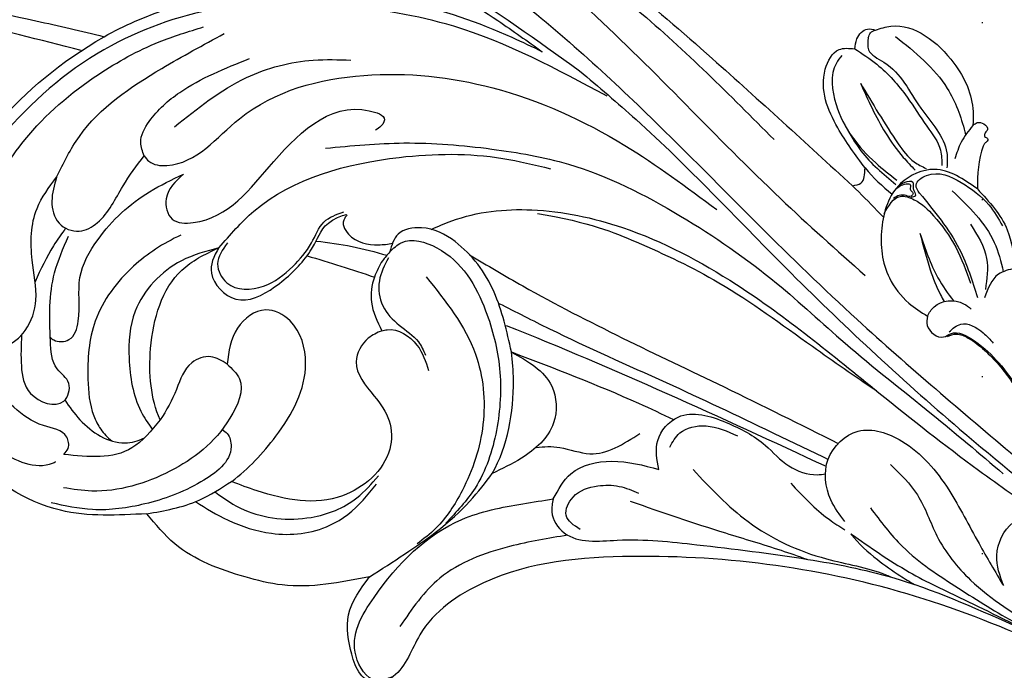
# Model space of a CAD drawing. Units: millimetres. Extents: x 3997 to 8197, y 1291 to 2776.
# Drawn here: x 6760 to 6849, y 1732 to 1791 of the extents above; entities that cross this region are included whole.
import ezdxf
from ezdxf.xclip import XClip

# ---------------------------------------------------------------- set-up
doc = ezdxf.new("R2010")
doc.units = ezdxf.units.MM
doc.header["$XCLIPFRAME"] = 2
doc.linetypes.add('DOT', pattern=[6.35, 0, -6.35])
doc.linetypes.add('HIDDEN', pattern=[9.525, 6.35, -3.175])
for name, color, linetype in [('A-04.尺寸標註', 4, 'Continuous'), ('H-08.木作(細線)', 8, 'Continuous'), ('格子', 1, 'Continuous')]:
    doc.layers.add(name, color=color, linetype=linetype)
doc.styles.add('新細明體', font='txt')
doc.dimstyles.new('5', dxfattribs={"dimtxt": 12.5, "dimasz": 3.75, "dimexe": 2.5, "dimexo": 2.5, "dimgap": 1.5, "dimtad": 2, "dimdec": 0, "dimtxsty": '新細明體', "dimblk": 'ARCHTICK', "dimcen": 5, "dimclrd": 8, "dimclre": 8, "dimclrt": 4, "dimadec": 0, "dimazin": 0, "dimtfac": 1, "dimtdec": 0, "dimtix": 1, "dimtmove": 2, "dimatfit": 3, "dimldrblk": 'OPEN90', "dimfxl": 1.25, "dimlwd": 9, "dimlwe": 9, "dimarcsym": 0})

# ---------------------------------------------------------------- blocks, each defined once
blk = doc.blocks.new('SE-21106L-d')
at = {"layer": 'H-08.木作(細線)'}
blk.add_arc((-113.897, 34.981), 212.697, 301.32863, 16.48912, dxfattribs=at)
blk.add_arc((-113.897, 34.981), 212.697, 301.32863, 16.48912, dxfattribs=at)
blk.add_arc((-113.897, 34.981), 212.697, 301.32863, 16.48912, dxfattribs=at)
blk = doc.blocks.new('SE-21104L')
at = {"layer": 'H-08.木作(細線)'}
blk.add_arc((-22.837, 83.728), 17.713, 255.47091, 266.47934, dxfattribs=at)
for points in [[(36.692, 61.708), (37.084, 63.296), (40.019, 64.024), (41.383, 63.258), (41.948, 63.206), (42.567, 63.938), (43.975, 64.086), (44.714, 63.781), (45.3, 63.781), (75.966, 70.15), (108.846, 79.97), (142.84, 95.282), (161.032, 107.694), (174.709, 118.143), (178.921, 120.286), (186.285, 120.231), (190.646, 117.374), (192.5, 112.641), (189.802, 107.21), (186.193, 105.152), (183.166, 105.152), (181.794, 106.524), (181.577, 108.31), (181.577, 109.449), (180.378, 110.307), (178.025, 109.871), (166.018, 99.33), (146.912, 83.498), (122.464, 69.459), (95.176, 58.304), (59.714, 48.685), (23.802, 42.7), (-1.393, 37.509), (-24.417, 25.812), (-34.048, 16.17), (-36.063, 9.043), (-35.881, 4.557), (-36.878, 3.137), (-38.421, 3.053), (-40.087, 4.079), (-42.37, 6.825), (-42.78, 10.732)], [(-33.648, 77.318), (-32.708, 78.406), (-26.139, 78.926), (-22.207, 76.337), (-21.509, 75.309)], [(-34.209, 74.86), (-34.554, 75.703), (-34.279, 76.986), (-33.648, 77.318)], [(-33.78, 76.382), (-33.868, 76.862), (-33.648, 77.318)], [(-33.78, 76.382), (-33.137, 75.505), (-31.359, 75.379), (-26.262, 73.89), (-22.018, 71.931), (-21.234, 70.824)], [(-21.509, 75.309), (-21.325, 75.739), (-20.762, 75.986), (-20.213, 75.752), (-20.213, 75.397), (-20.082, 75.077)], [(-27.281, 66.581), (-31.382, 68.143), (-35.325, 71.821), (-35.325, 73.992), (-34.209, 74.86)], [(-34.209, 74.86), (-31.778, 74.86), (-27.837, 73.993), (-24.881, 72.866), (-22.61, 71.796), (-21.725, 70.725)], [(-21.509, 75.309), (-21.509, 73.467), (-21.098, 71.896)], [(-20.082, 75.077), (-19.854, 75.112), (-19.676, 75.045), (-19.635, 74.89), (-19.697, 74.577), (-19.667, 74.315), (-17.89, 70.839)], [(-34.823, 73.71), (-34.823, 72.85), (-32.712, 69.785), (-26.755, 67.503), (-24.312, 67.324)], [(-32.019, 72.624), (-26.084, 70.093), (-23.956, 69.575), (-22.747, 69.706)], [(-32.019, 72.624), (-27.602, 70.242), (-25.007, 69.343), (-23.471, 69.011)], [(-17.89, 70.839), (-22.083, 70.061), (-23.845, 67.274), (-22.935, 62.99), (-19.793, 59.705), (-17.063, 58.854), (-15.008, 58.854)], [(-21.933, 67.531), (-22.626, 67.957), (-22.34, 69.211), (-19.418, 70.479), (-16.222, 70.251), (-14.116, 69.404)], [(-17.89, 70.839), (-13.563, 69.361), (-11.009, 66.916)], [(-30.919, 68.676), (-28.469, 67.631), (-24.144, 66.967)], [(-130.948, 14.916), (-129.236, 24.741), (-122.536, 38.208), (-112.05, 49.727), (-95.376, 60.452), (-77.452, 66.249), (-65.671, 67.89), (-44.252, 66.775), (-27.296, 64.62)], [(-23.927, 66.622), (-23.415, 67.522), (-23.073, 67.693), (-22.836, 67.346), (-22.422, 67.186), (-22.422, 66.877), (-22.803, 66.668), (-23.333, 66.32), (-23.597, 65.791)], [(-21.933, 67.531), (-16.123, 65.464), (-12.26, 62.82)], [(-16.578, 67.874), (-13.613, 66.178), (-12.093, 63.814)], [(-80.492, 64.863), (-68.879, 66.495), (-52.282, 66.495), (-35.476, 63.98)], [(-23.503, 64.2), (-23.217, 66.292), (-22.005, 66.777), (-19.736, 66.592), (-16.475, 65.411), (-13.54, 63.521)], [(-11.009, 66.916), (-11.92, 65.62), (-11.742, 63.165)], [(-27.296, 64.62), (-26.814, 65.251), (-27.281, 66.581)], [(-105.206, 54.47), (-96.459, 59.252), (-88.111, 62.136), (-75.939, 64.587), (-55.724, 63.981), (-31.962, 59.948), (-21.722, 58.628)], [(-119.935, 33.99), (-107.171, 49.051), (-94.339, 56.379), (-83.476, 59.771), (-63.425, 61.2), (-45.705, 59.233), (-32.189, 56.861), (-20.028, 54.963), (-1.212, 52.997), (12.875, 51.816), (23.158, 51.342), (34.75, 50.828), (40.958, 50.951), (42.8, 50.951)], [(-15.008, 58.854), (-15.008, 59.892), (-12.971, 61.642), (-12.129, 61.642)], [(-12.593, 58.796), (-12.134, 59.975), (-10.019, 60.5), (-8.756, 60.259)], [(-12.48, 58.389), (-11.937, 59.021), (-10.848, 59.337), (-9.021, 59.282), (-7.223, 58.94), (-3.512, 57.627), (1.347, 55.753), (4.123, 54.929), (9.947, 53.883), (13.94, 53.62), (17.46, 53.532)], [(-50.067, 58.543), (-65.024, 55.795), (-74.526, 51.409), (-82.995, 45.268), (-89.351, 36.636), (-92.658, 25.062), (-92.009, 14.205), (-89.342, 8.099), (-86.489, 4.688)], [(-81.224, 30.21), (-80.588, 30.044), (-79.045, 30.668), (-76.084, 37.883), (-69.134, 47.513), (-58.963, 53.255), (-46.22, 55.833), (-36.096, 55.833)], [(-68.207, 40.142), (-62.672, 44.588), (-55.867, 48.682), (-49.405, 51.523), (-38.44, 53.49), (-27.859, 53.49), (-19.692, 52.588), (-9.655, 51.839), (-1.254, 51.116)], [(4.546, 42.849), (2.504, 44.736), (2.015, 48.012), (4.98, 50.695), (11.431, 51.218), (23.822, 50.497), (36.354, 50.497), (50.301, 52.216), (52.198, 52.702)], [(-33.221, 25.981), (-32.673, 24.96), (-30.671, 24.046), (-26.367, 26.241), (-20.244, 30.018), (-11.264, 34.684), (-4.159, 37.68), (7.289, 40.431), (27.223, 44.045), (43.702, 46.637), (60.5, 49.508), (66.464, 50.665)], [(-70.934, 27.28), (-70.241, 31.798), (-62.269, 43.286), (-54.569, 48.557), (-50.51, 50.253)], [(-80.471, 33.929), (-77.69, 41.29), (-73.657, 46.027), (-70.877, 47.984)], [(-10.496, 39.389), (-12.649, 40.274), (-14.952, 43.134), (-14.175, 46.76), (-10.45, 48.285), (-4.451, 47.101), (0.57, 44.696), (4.546, 42.849)], [(-77.37, 30.884), (-77.37, 28.176), (-75.885, 26.978), (-74.139, 27.811), (-71.342, 36.494), (-66.211, 45.417), (-65.414, 45.417), (-65.231, 44.688), (-65.439, 44.063)], [(-10.063, 45.966), (-6.498, 45.11), (-2.933, 43.084), (1.833, 41.563), (9.496, 41.563), (20.469, 43.134)], [(-71.718, 3.972), (-71.718, 4.64), (-72.406, 5.402), (-74.708, 5.053), (-77.847, 4.877), (-83.066, 6.691), (-88.551, 12.357), (-90.455, 18.459), (-90.875, 25.228), (-88.81, 33.854), (-86.003, 39.399), (-83.487, 42.816)], [(-86.59, 24.093), (-87.02, 28.296), (-84.436, 37.575), (-81.623, 43.385)], [(-81.224, 30.21), (-82.162, 31.009), (-82.622, 33.002), (-81.869, 36.73), (-78.456, 42.846)], [(-9.315, 41.722), (-4.927, 40.521), (1.351, 40.334), (7.481, 40.745), (15.451, 42.091)], [(-27.281, 35.842), (-27.281, 37.401), (-25.696, 39.282), (-22.872, 40.173)], [(-9.414, 38.793), (-3.121, 38.985), (2.331, 39.763), (6.181, 40.375), (8.187, 40.679)], [(-16.471, 39.425), (-11.773, 38.738), (-10.06, 38.787)], [(-58.077, 35.799), (-57.711, 37.082), (-54.809, 38.54), (-47.963, 36.409), (-43.937, 32.848), (-40.969, 28.116), (-39.574, 22.744), (-39.915, 18.646)], [(-70.552, 28.071), (-70.199, 26.013), (-68.541, 25.096), (-65.645, 26.736), (-64.519, 29.71), (-64.338, 32.417), (-64.499, 34.609), (-63.563, 36.391)], [(-58.077, 35.799), (-58.166, 34.772), (-57.921, 33.144)], [(-54.112, 35.837), (-46.467, 32.675), (-42.274, 27.862), (-40.392, 21.879), (-40.392, 17.747), (-40.972, 15.609)], [(-57.883, 35.286), (-57.355, 33.113), (-55.805, 31.452), (-53.599, 30.877), (-51.322, 30.63), (-50.11, 30.018)], [(-33.221, 25.981), (-33.221, 28.759), (-30.86, 31.788), (-26.942, 33.626)], [(-86.59, 24.093), (-85.696, 22.082), (-84.03, 20.827), (-82.121, 21.288), (-81.224, 22.837), (-81.224, 26.889), (-81.224, 30.21)], [(-54.605, 29.563), (-54.265, 29.908), (-51.263, 30.318), (-49.072, 29.028)], [(-29.667, 25.114), (-31.422, 25.443), (-31.861, 27.15), (-30.607, 29.248), (-28.993, 30.329), (-27.223, 30.83)], [(-35.879, 4.565), (-36.981, 3.388), (-39.682, 4.158), (-41.389, 9.438), (-38.924, 19.739), (-35.234, 24.055), (-33.221, 25.981)], [(-88.379, 12.318), (-85.691, 9.221), (-84.085, 8.429), (-81.747, 8.957), (-80.984, 11.147), (-81.772, 13.945), (-84.109, 16.71), (-86.422, 20.783), (-86.59, 24.093)], [(-64.319, 19.089), (-62.643, 18.643), (-61.31, 15.245), (-63.004, 8.213), (-67.757, 2.707), (-70.028, 1.488)], [(-42.78, 10.732), (-48.818, 5.606), (-51.986, 4.284), (-58.892, 3.095), (-62.513, 3.877)], [(-62.513, 3.877), (-69.092, -0.337), (-78.926, -0.713), (-85.987, 3.42), (-88.55, 6.02), (-89.373, 7.091)], [(-81.398, 2.125), (-76.791, 0.995), (-72.101, 2.752), (-71.934, 3.03)]]:
    blk.add_spline(points, degree=3, dxfattribs=at)
for points, knots in [([(-31.82, 77.89), (-29.573, 77.735), (-25.884, 77.48), (-22.76, 75.285), (-21.626, 74.288), (-21.557, 74.226)], [0, 0, 0, 0, 6.605996, 10.845257, 11.122799, 11.122799, 11.122799, 11.122799]), ([(-19.656, 69.412), (-17.616, 69.085), (-14.632, 68.608), (-12.393, 66.693), (-11.699, 66.059)], [0, 0, 0, 0, 6.003076, 8.782311, 8.782311, 8.782311, 8.782311]), ([(-23.927, 66.622), (-23.877, 66.944), (-23.793, 67.48), (-23.017, 68.239), (-22.743, 67.605), (-22.442, 67.38), (-21.963, 67.111), (-22.318, 66.881), (-22.356, 66.737), (-22.361, 66.711)], [0, 0, 0, 0, 1.035406, 1.729352, 2.254568, 2.572001, 3.009343, 3.376021, 3.455684, 3.455684, 3.455684, 3.455684]), ([(-27.296, 64.62), (-26.249, 64.438), (-24.939, 64.211), (-23.637, 63.94), (-23.376, 63.884)], [0, 0, 0, 0, 3.186118, 3.988541, 3.988541, 3.988541, 3.988541]), ([(-19.857, 64.608), (-18.682, 63.734), (-16.827, 62.355), (-14.667, 61.582), (-13.865, 61.318)], [0, 0, 0, 0, 4.354669, 6.873563, 6.873563, 6.873563, 6.873563]), ([(-19.857, 64.608), (-18.991, 63.86), (-17.503, 62.577), (-15.667, 61.355), (-14.727, 60.888), (-14.519, 60.789)], [0, 0, 0, 0, 3.432586, 5.89214, 6.582498, 6.582498, 6.582498, 6.582498]), ([(-120.239, 22.18), (-119.81, 23.972), (-117.872, 30.946), (-110.234, 40.048), (-99.732, 49.019), (-89.285, 54.578), (-78.363, 57.853), (-66.61, 59.177), (-58.093, 59.07), (-53.414, 59.011)], [2.707594, 2.707594, 2.707594, 2.707594, 8.206472, 24.420434, 36.968371, 49.750915, 59.522165, 71.032768, 85.066116, 85.066116, 85.066116, 85.066116]), ([(-53.414, 59.011), (-51.178, 58.805), (-42.627, 58.018), (-27.235, 54.717), (-9.452, 52.224), (2.122, 51.435), (6.583, 51.157)], [0, 0, 0, 0, 6.734131, 25.749607, 47.141975, 60.548933, 60.548933, 60.548933, 60.548933]), ([(-15.008, 58.854), (-14.885, 58.594), (-14.499, 57.779), (-12.77, 57.691), (-12.269, 59.341), (-8.781, 59.693), (-4.431, 58.203), (1.548, 55.657), (9.133, 53.811), (14.732, 53.688), (18.045, 53.685)], [0, 0, 0, 0, 0.846436, 2.653754, 3.344719, 5.598575, 11.341567, 17.912054, 24.783072, 34.676379, 34.676379, 34.676379, 34.676379]), ([(-107.696, 29.327), (-107.22, 30.701), (-102.919, 42.694), (-89.97, 50.972), (-73.963, 57.858), (-65.907, 58.559), (-58.789, 58.506), (-57.164, 58.494)], [0.687185, 0.687185, 0.687185, 0.687185, 5.032783, 38.824269, 40.89268, 57.412364, 62.298768, 62.298768, 62.298768, 62.298768]), ([(-90.338, 36.952), (-89.884, 37.885), (-87.028, 43.127), (-77.982, 52.517), (-65.758, 57.089), (-58.162, 58.344), (-57.164, 58.494)], [31.088668, 31.088668, 31.088668, 31.088668, 34.193843, 48.952878, 69.001982, 72.02953, 72.02953, 72.02953, 72.02953]), ([(-56.189, 39.612), (-55.841, 40.185), (-54.202, 42.872), (-49.669, 46.807), (-41.23, 50.368), (-29.197, 51.829), (-16.217, 50.727), (-4.716, 50.056), (1.425, 50.055), (3.767, 50.072)], [28.16199, 28.16199, 28.16199, 28.16199, 30.139767, 37.430338, 45.780564, 57.266437, 73.396952, 84.797499, 91.820259, 91.820259, 91.820259, 91.820259]), ([(-49.143, 46.293), (-44.778, 48.338), (-39.872, 49.453), (-31.563, 50.903), (-23.007, 50.62), (-17.271, 50.675), (-14.932, 50.697)], [2.152063, 2.152063, 2.152063, 2.152063, 8.906301, 17.251978, 27.447775, 34.47008, 34.47008, 34.47008, 34.47008]), ([(-52.048, 39.708), (-50.193, 39.838), (-41.584, 40.489), (-29.299, 42.701), (-18.814, 44.266), (-15.026, 44.82)], [1.837885, 1.837885, 1.837885, 1.837885, 7.416932, 27.734419, 39.221443, 39.221443, 39.221443, 39.221443]), ([(-47.35, 37.641), (-45.666, 37.883), (-40.105, 38.636), (-31.252, 40.416), (-22.116, 41.964), (-16.793, 42.826), (-14.949, 43.123)], [18.449528, 18.449528, 18.449528, 18.449528, 23.498366, 35.086538, 45.659263, 51.263196, 51.263196, 51.263196, 51.263196]), ([(-26.942, 33.626), (-27.591, 34.256), (-28.938, 35.562), (-28.51, 39.418), (-24.398, 40.719), (-20.736, 41.161), (-17.572, 40.352), (-15.422, 40.978), (-14.575, 41.737), (-14.399, 41.906)], [0, 0, 0, 0, 2.613555, 5.423917, 9.773472, 13.880754, 16.69807, 19.380991, 20.110225, 20.110225, 20.110225, 20.110225]), ([(-43.916, 34.693), (-45.323, 35.982), (-48.257, 38.669), (-52.931, 40.229), (-56.744, 39.73), (-58.752, 37.727), (-58.285, 36.393), (-58.077, 35.799)], [27.271399, 27.271399, 27.271399, 27.271399, 32.580821, 38.340074, 41.617853, 43.815392, 45.578172, 45.578172, 45.578172, 45.578172]), ([(-9.414, 38.793), (-8.291, 38.452), (-6.385, 38.221), (-3.936, 38.205), (-2.595, 38.291), (-2.084, 38.332)], [0, 0, 0, 0, 3.304527, 5.800054, 7.337863, 7.337863, 7.337863, 7.337863]), ([(-43.916, 34.693), (-39.915, 35.705), (-34.784, 36.984), (-29.577, 37.884), (-28.433, 38.077)], [0.776117, 0.776117, 0.776117, 0.776117, 13.149059, 16.629123, 16.629123, 16.629123, 16.629123]), ([(-24.396, 35.384), (-22.154, 34.911), (-17.348, 33.899), (-10.563, 35.114), (-6.344, 37.228), (-4.424, 37.638), (-4.245, 37.651)], [0, 0, 0, 0, 6.829119, 14.635783, 20.132446, 20.672864, 20.672864, 20.672864, 20.672864]), ([(-107.696, 29.327), (-103.937, 31.23), (-98.175, 33.859), (-92.301, 36.18), (-90.338, 36.952)], [27.372242, 27.372242, 27.372242, 27.372242, 39.992373, 46.322492, 46.322492, 46.322492, 46.322492]), ([(-93.791, 18.813), (-93.973, 20.856), (-93.833, 26.943), (-92.275, 32.758), (-90.338, 36.952)], [12.657979, 12.657979, 12.657979, 12.657979, 18.723161, 30.358035, 30.358035, 30.358035, 30.358035]), ([(-64, 31.24), (-64.002, 31.988), (-64.093, 33.272), (-64.542, 34.579), (-63.098, 36.595), (-63.265, 35.454), (-61.518, 34.544), (-59.651, 35.36), (-58.622, 36.279), (-58.327, 36.587)], [13.470839, 13.470839, 13.470839, 13.470839, 14.758128, 17.654764, 18.515095, 18.8289, 20.311442, 23.175668, 24.465632, 24.465632, 24.465632, 24.465632]), ([(-91.325, 34.722), (-94.92, 33.397), (-104.941, 29.662), (-119.201, 21.664), (-139.758, 8.038), (-152.803, -4.105), (-161.74, -12.425)], [0.872042, 0.872042, 0.872042, 0.872042, 12.354788, 32.930347, 49.722099, 86.251726, 86.251726, 86.251726, 86.251726]), ([(-64.091, 32.802), (-63.123, 33.314), (-61.181, 34.308), (-59.154, 35.068), (-58.127, 35.4)], [0.925787, 0.925787, 0.925787, 0.925787, 4.202978, 7.463835, 7.463835, 7.463835, 7.463835]), ([(-43.916, 34.693), (-42.223, 34.858), (-39.348, 35.138), (-36.424, 31.4), (-37.382, 27.662), (-38.561, 25.564), (-39.052, 24.715)], [0, 0, 0, 0, 4.766105, 8.093586, 12.391888, 15.362401, 15.362401, 15.362401, 15.362401]), ([(-39.052, 24.715), (-39.332, 27.558), (-40.976, 31.131), (-43.343, 34.068), (-43.916, 34.693)], [15.817312, 15.817312, 15.817312, 15.817312, 24.445215, 26.96864, 26.96864, 26.96864, 26.96864]), ([(-37.156, 28.911), (-36.621, 29.386), (-35.315, 30.367), (-31.919, 31.125), (-30.87, 33.68), (-30.203, 35.306)], [1.605871, 1.605871, 1.605871, 1.605871, 3.73837, 6.5212, 11.390435, 11.390435, 11.390435, 11.390435]), ([(-27.408, 29.798), (-24.508, 30.623), (-19.921, 31.928), (-14.625, 33.728), (-12.147, 34.426), (-11.354, 34.641)], [0, 0, 0, 0, 9.044239, 14.304818, 16.770128, 16.770128, 16.770128, 16.770128]), ([(-57.921, 33.144), (-57.716, 32.398), (-56.91, 30.834), (-55.419, 30.012), (-54.605, 29.563)], [2.656337, 2.656337, 2.656337, 2.656337, 4.927608, 7.659749, 7.659749, 7.659749, 7.659749]), ([(-70.934, 27.28), (-70.896, 26.358), (-70.453, 24.458), (-66.441, 23.676), (-64.565, 27.307), (-64.04, 29.976), (-64.004, 31.239)], [0, 0, 0, 0, 2.322498, 5.537603, 9.209682, 13.117169, 13.117169, 13.117169, 13.117169]), ([(-78.796, 11.948), (-78.66, 11.912), (-78.09, 11.853), (-76.839, 12.786), (-77.719, 15.414), (-80.056, 17.603), (-80.554, 22.561), (-79.549, 27.038), (-77.937, 29.884), (-77.37, 30.884)], [1.1427, 1.1427, 1.1427, 1.1427, 1.577525, 2.953223, 4.812567, 8.752568, 12.564582, 18.907687, 22.344446, 22.344446, 22.344446, 22.344446]), ([(-54.605, 29.563), (-54.845, 29.161), (-55.491, 28.073), (-55.162, 25.212), (-52.015, 24.429), (-49.274, 23.541), (-46.936, 20.279), (-48.59, 14.015), (-53.663, 11.738), (-57.119, 10.822), (-57.914, 10.655)], [0, 0, 0, 0, 1.401528, 3.783891, 7.272493, 9.894796, 12.459839, 18.452934, 26.168521, 28.463572, 28.463572, 28.463572, 28.463572]), ([(-70.934, 27.28), (-71.703, 26.359), (-73.792, 23.858), (-74.586, 18.671), (-71.892, 14.185), (-69.194, 11.427), (-67.073, 10.607), (-66.449, 10.408)], [0, 0, 0, 0, 3.587974, 9.748657, 14.046066, 18.948163, 20.903889, 20.903889, 20.903889, 20.903889]), ([(-66.388, 11.5), (-68.164, 12.574), (-71.385, 16.403), (-73.477, 22.591), (-71.674, 26.026), (-70.934, 27.28)], [37.171925, 37.171925, 37.171925, 37.171925, 43.574466, 51.198222, 54.930126, 54.930126, 54.930126, 54.930126]), ([(-74.4, 26.244), (-75.309, 24.692), (-76.664, 21.272), (-76.893, 15.541), (-74.309, 11.236), (-72.133, 8.663), (-70.272, 7.658), (-69.365, 7.481), (-68.881, 7.446)], [0, 0, 0, 0, 5.010506, 11.044245, 16.320956, 19.680693, 21.037531, 22.5262, 22.5262, 22.5262, 22.5262]), ([(-57.909, 10.656), (-57.325, 12.429), (-56.695, 16.787), (-57.326, 22.669), (-61.186, 25.873), (-64.759, 25.423), (-65.855, 22.041), (-64.85, 20.11), (-64.319, 19.089)], [8.301019, 8.301019, 8.301019, 8.301019, 13.887953, 20.993276, 25.064545, 27.471031, 30.491227, 33.882275, 33.882275, 33.882275, 33.882275]), ([(-42.78, 10.732), (-41.812, 13.09), (-39.242, 19.347), (-39.125, 22.655), (-39.052, 24.715)], [0, 0, 0, 0, 5.868746, 15.568808, 15.568808, 15.568808, 15.568808]), ([(-30.258, 24.052), (-31.549, 22.832), (-34.452, 19.964), (-38.042, 14.816), (-37.989, 10.539), (-37.965, 8.612)], [1.908381, 1.908381, 1.908381, 1.908381, 7.263081, 14.170477, 19.833131, 19.833131, 19.833131, 19.833131]), ([(-83.283, 20.798), (-83.298, 20.153), (-83.315, 18.29), (-83.001, 16.452), (-82.766, 15.252)], [0.537162, 0.537162, 0.537162, 0.537162, 2.469999, 6.122517, 6.122517, 6.122517, 6.122517]), ([(-81.017, 10.616), (-80.529, 9.825), (-79.541, 8.323), (-77.524, 6.189), (-73.903, 7.148), (-74.839, 9.847), (-77.089, 9.739), (-79.385, 12.686), (-81.787, 15.975), (-82.423, 19.182), (-82.656, 20.357)], [1.274882, 1.274882, 1.274882, 1.274882, 4.073285, 6.671545, 9.74448, 11.405454, 13.068187, 15.679406, 21.818244, 25.368705, 25.368705, 25.368705, 25.368705]), ([(-64.319, 19.089), (-64.88, 19.068), (-66.064, 19.022), (-67.446, 17.067), (-66.665, 14.577), (-66.389, 12.525), (-66.39, 11.5)], [0, 0, 0, 0, 1.616316, 3.410513, 6.185031, 9.144508, 9.144508, 9.144508, 9.144508]), ([(-59.547, 7.292), (-58.417, 7.327), (-55.934, 7.512), (-51.793, 8.739), (-48.27, 11.819), (-47.205, 15.433), (-47.102, 17.31), (-47.067, 17.93)], [2.682009, 2.682009, 2.682009, 2.682009, 6.067903, 10.158463, 15.47369, 19.255651, 21.119516, 21.119516, 21.119516, 21.119516]), ([(-58.556, 9.035), (-57.519, 8.961), (-54.518, 9.065), (-50.249, 11.42), (-47.707, 15.281), (-47.447, 17.717), (-47.347, 18.647)], [0.859941, 0.859941, 0.859941, 0.859941, 3.940442, 10.026672, 14.527975, 17.308767, 17.308767, 17.308767, 17.308767]), ([(-61.302, 14.003), (-61.1, 14.016), (-60.501, 14), (-58.806, 12.503), (-60.225, 8.313), (-62.843, 4.618), (-66.344, 1.319), (-68.978, 0.228), (-70.146, -0.255)], [0.398399, 0.398399, 0.398399, 0.398399, 0.9951, 2.207654, 6.405681, 11.851813, 16.590362, 20.368258, 20.368258, 20.368258, 20.368258]), ([(-66.388, 11.5), (-66.479, 10.247), (-66.735, 6.739), (-69.769, 5.055), (-71.718, 3.972)], [9.460118, 9.460118, 9.460118, 9.460118, 12.82646, 18.884042, 18.884042, 18.884042, 18.884042]), ([(-62.513, 3.877), (-61.364, 5.011), (-59.466, 6.885), (-58.353, 9.589), (-57.914, 10.655)], [0, 0, 0, 0, 4.870804, 8.045772, 8.045772, 8.045772, 8.045772]), ([(-74.458, 8.05), (-73.772, 7.775), (-71.575, 7.024), (-68.45, 7.093), (-66.916, 8.786), (-66.655, 9.292)], [1.401904, 1.401904, 1.401904, 1.401904, 3.645393, 8.342753, 10.026615, 10.026615, 10.026615, 10.026615])]:
    blk.add_open_spline(points, degree=3, knots=knots, dxfattribs=at)
for points in [[(-45.672, 36.384), (-35.475, 38.804), (-25.106, 40.663), (-14.731, 42.506)], [(-64.004, 31.239), (-61.987, 31.909), (-59.959, 32.543), (-57.921, 33.144)]]:
    blk.add_open_spline(points, degree=3, dxfattribs=at)
blk = doc.blocks.new('_ArchTick')
at = {"color": 0, "linetype": 'ByBlock', "const_width": 0.15}
blk.add_lwpolyline([(-0.5, -0.5), (0.5, 0.5)], dxfattribs=at)
blk = doc.blocks.new('*D23')
at = {"layer": 'A-04.尺寸標註', "color": 8, "linetype": 'HIDDEN', "lineweight": 9, "ltscale": 0.5, "transparency": 16777216}
for p, q in [((6550.496, 1775.907), (6550.496, 1639.285)), ((7743.133, 1775.907), (7743.133, 1639.285))]:
    blk.add_line(p, q, dxfattribs=at)
at = {"layer": 'A-04.尺寸標註', "color": 8, "lineweight": 9, "ltscale": 0.5, "transparency": 16777216}
blk.add_line((6550.496, 1641.785), (7743.133, 1641.785), dxfattribs=at)
at = {"layer": 'DEFPOINTS', "color": 0, "ltscale": 0.5, "transparency": 16777216}
for p in [(6550.496, 1778.407), (7743.133, 1778.407), (7743.133, 1641.785)]:
    blk.add_point(p, dxfattribs=at)
at = {"layer": 'A-04.尺寸標註', "color": 8, "lineweight": 9, "ltscale": 0.5, "transparency": 16777216, "xscale": 3.75, "yscale": 3.75, "zscale": 3.75, "rotation": 180}
blk.add_blockref('_ArchTick', (6550.496, 1641.785), dxfattribs=at)
at = {"layer": 'A-04.尺寸標註', "color": 8, "lineweight": 9, "ltscale": 0.5, "transparency": 16777216, "xscale": 3.75, "yscale": 3.75, "zscale": 3.75}
blk.add_blockref('_ArchTick', (7743.133, 1641.785), dxfattribs=at)
at = {"layer": 'A-04.尺寸標註', "color": 4, "ltscale": 0.5, "transparency": 16777216, "insert": (7146.815, 1633.245), "char_height": 12.5, "attachment_point": 5, "style": '新細明體'}
blk.add_mtext('1193', dxfattribs=at)
blk = doc.blocks.new('_Open90')
at = {"color": 0, "linetype": 'ByBlock', "lineweight": -2}
for p, q in [((-0.5, 0.5), (0, 0)), ((0, 0), (-1, 0)), ((0, 0), (-0.5, -0.5))]:
    blk.add_line(p, q, dxfattribs=at)
blk = doc.blocks.new('*D24')
at = {"layer": 'A-04.尺寸標註', "color": 8, "linetype": 'HIDDEN', "lineweight": 9, "ltscale": 0.5, "transparency": 16777216}
for p, q in [((6950.698, 1998.651), (6499.689, 1998.651)), ((7026.941, 1686.658), (6499.689, 1686.658))]:
    blk.add_line(p, q, dxfattribs=at)
at = {"layer": 'A-04.尺寸標註', "color": 8, "lineweight": 9, "ltscale": 0.5, "transparency": 16777216}
blk.add_line((6502.189, 1998.651), (6502.189, 1686.658), dxfattribs=at)
at = {"layer": 'DEFPOINTS', "color": 0, "ltscale": 0.5, "transparency": 16777216}
for p in [(6953.198, 1998.651), (6502.189, 1686.658), (7029.441, 1686.658)]:
    blk.add_point(p, dxfattribs=at)
at = {"layer": 'A-04.尺寸標註', "color": 8, "lineweight": 9, "ltscale": 0.5, "transparency": 16777216, "xscale": 3.75, "yscale": 3.75, "zscale": 3.75}
for p, rotation in [((6502.189, 1998.651), 90), ((6502.189, 1686.658), 270)]:
    blk.add_blockref('_ArchTick', p, dxfattribs=dict(at, rotation=rotation))
at = {"layer": 'A-04.尺寸標註', "color": 4, "ltscale": 0.5, "transparency": 16777216, "insert": (6493.73, 1842.655), "char_height": 12.5, "attachment_point": 5, "rotation": 90, "style": '新細明體'}
blk.add_mtext('312', dxfattribs=at)
blk = doc.blocks.new('格子')
at = {"layer": '格子', "linetype": 'DOT', "ltscale": 2.5}
blk.add_lwpolyline([(300, 0), (300, -3000)], dxfattribs=at)

msp = doc.modelspace()

# ---------------------------------------------------------------- block references
at = {"color": 179, "true_color": 0x24243d}
ref = msp.add_blockref('格子', (6546.815, 1998.651), dxfattribs=at)
XClip(ref).set_block_clipping_path([(-1.4438839579, -315.5023473135), (1203.0405143725, 1.6382654034)])
at = {"xscale": -1, "rotation": 44.70645273296887}
msp.add_blockref('SE-21106L-d', (6978.553, 1812.839), dxfattribs=at)
at = {"layer": 'H-08.木作(細線)', "rotation": 325.0392189370164}
msp.add_blockref('SE-21104L', (6820.458, 1707.613), dxfattribs=at)

# ---------------------------------------------------------------- dimensions: what is measured, and where the dimension line sits
at = {"layer": 'A-04.尺寸標註', "color": 8, "ltscale": 0.5}
dim = msp.add_linear_dim(base=(6502.189, 1686.658), p1=(6953.198, 1998.651), p2=(7029.441, 1686.658), angle=90, dimstyle='5', dxfattribs=at)
dim.commit()
dim.dimension.update_dxf_attribs({"geometry": '*D24', "text_midpoint": (6493.73, 1842.655)})
dim = msp.add_linear_dim(base=(7743.133, 1641.785), p1=(6550.496, 1778.407), p2=(7743.133, 1778.407), dimstyle='5', dxfattribs=at)
dim.commit()
dim.dimension.update_dxf_attribs({"geometry": '*D23', "text_midpoint": (7146.815, 1633.245)})

doc.saveas('drawing.dxf')
